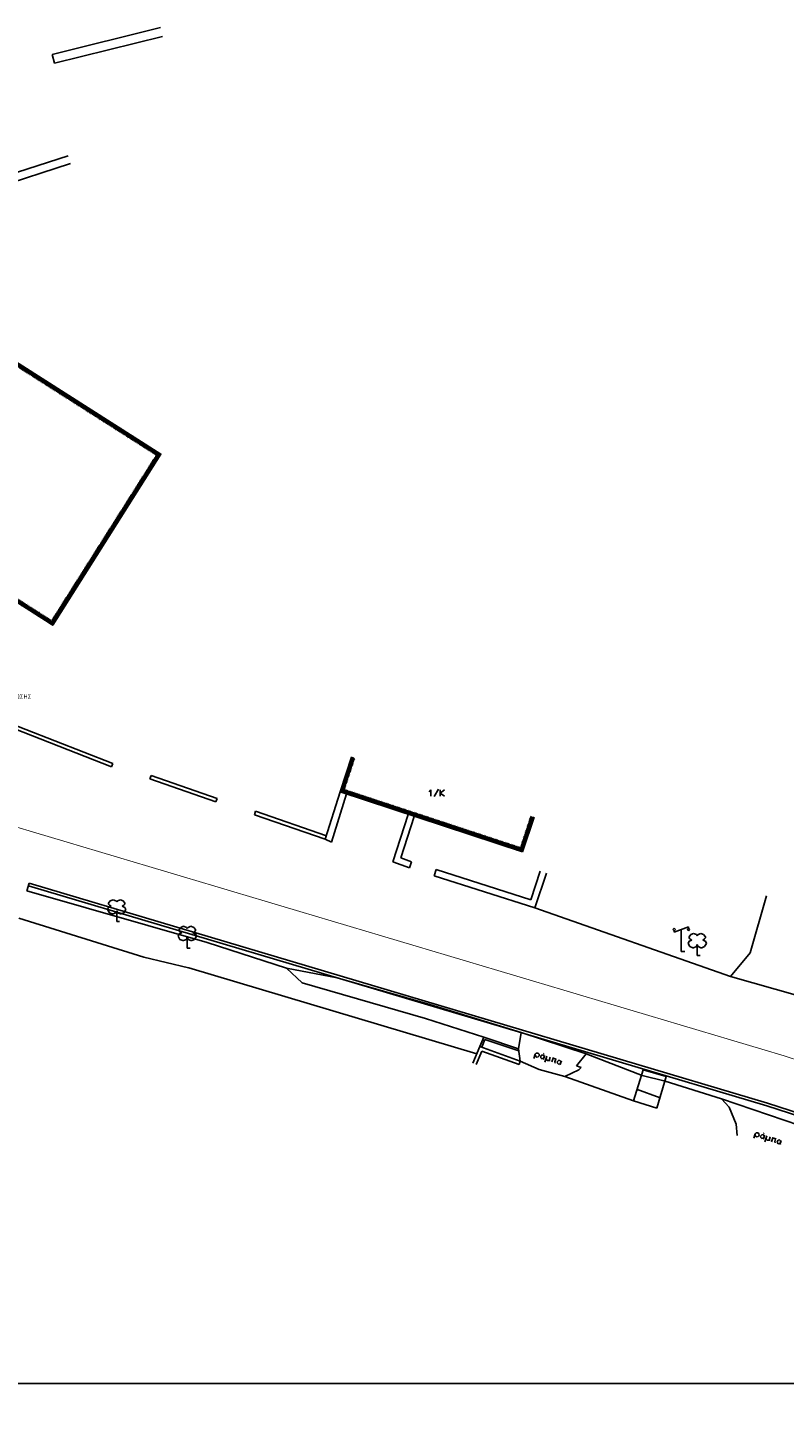
# Model space of a CAD drawing. Units: metres. Extents: x 535248 to 535577, y 3908895 to 3909106.
# Drawn here: x 535325 to 535367, y 3908953 to 3909029 of the extents above; entities that cross this region are included whole.
import ezdxf

# ---------------------------------------------------------------- set-up
doc = ezdxf.new("R2010")
doc.units = ezdxf.units.M
doc.header["$LTSCALE"] = 0.072
doc.linetypes.add('DASHDOT', pattern=[1, 0.5, -0.25, 0, -0.25])
for name, color, linetype in [('1-YF-Tafr', 252, 'Continuous'), ('Provoles2', 2, 'Continuous'), ('PROVOLES3', 3, 'Continuous'), ('STR-Axe', 252, 'DASHDOT'), ('YF-ktiria', 214, 'Continuous'), ('YF-Ktiria-H', 1, 'Continuous'), ('YF-Mantres', 4, 'Continuous'), ('YF-YP', 15, 'Continuous'), ('ΠΟΤΙΣΜΑ', 136, 'Continuous')]:
    doc.layers.add(name, color=color, linetype=linetype)
doc.layers.add('YF-text', color=11, linetype='Continuous', plot=False)
doc.layers.add('Ηλεκτρολογικα', color=190, linetype='Continuous', lineweight=40)
doc.styles.add('ANTON', font='w4ms2.shx', dxfattribs={"width": 0.75})
pattern_1 = [(12.48684, (535315.08738, 3909003.305155), (-0.01081077, 0.04881729), [])]

msp = doc.modelspace()

# ---------------------------------------------------------------- hatches: boundary and pattern name
at = {"layer": 'YF-Ktiria-H'}
h = msp.add_hatch(dxfattribs=at)
h.set_pattern_fill('_USER,_O', color=256, scale=0.05, angle=45, pattern_type=0)
h.set_pattern_definition(pattern_1)
h.paths.add_polyline_path([(535315.087, 3909003.305), (535326.666, 3908995.925), (535332.595, 3909005.303), (535321.042, 3909012.667), (535319.534, 3909010.296), (535319.323, 3909010.43), (535316.405, 3909005.837), (535316.616, 3909005.703)])
h.paths.add_polyline_path([(535315.364, 3909003.366), (535316.892, 3909005.765), (535316.681, 3909005.899), (535319.384, 3909010.154), (535319.595, 3909010.02), (535321.103, 3909012.391), (535332.319, 3909005.242), (535326.604, 3908996.202)], flags=16)
h = msp.add_hatch(dxfattribs=at)
h.set_pattern_fill('_USER,_O', color=256, scale=0.05, angle=45, pattern_type=0)
h.set_pattern_definition(pattern_1)
h.paths.add_polyline_path([(535315.087, 3909003.305), (535326.666, 3908995.925), (535332.595, 3909005.303), (535321.042, 3909012.667), (535319.534, 3909010.296), (535319.323, 3909010.43), (535316.405, 3909005.837), (535316.616, 3909005.703)])
h.paths.add_polyline_path([(535315.364, 3909003.366), (535316.892, 3909005.765), (535316.681, 3909005.899), (535319.384, 3909010.154), (535319.595, 3909010.02), (535321.103, 3909012.391), (535332.319, 3909005.242), (535326.604, 3908996.202)], flags=16)
h = msp.add_hatch(dxfattribs=at)
h.set_pattern_fill('_USER', color=256, scale=0.05, angle=45, style=0, pattern_type=0)
h.set_pattern_definition([(26.7286, (535342.395, 3908986.81), (-0.02248823, 0.04465736), [])])
h.paths.add_polyline_path([(535342.395, 3908986.81), (535352.39, 3908983.51), (535353.015, 3908985.41), (535352.825, 3908985.472), (535352.263, 3908983.763), (535342.647, 3908986.937), (535343.21, 3908988.648), (535343.02, 3908988.71)])

# ---------------------------------------------------------------- linework, layer by layer
at = {"layer": '1-YF-Tafr'}
for p, q in [((535325.245, 3908981.385), (535335.125, 3908978.55)), ((535325.245, 3908981.385), (535335.125, 3908978.55)), ((535364.85, 3908977.98), (535365.74, 3908981.105)), ((535353.06, 3908980.455), (535363.775, 3908976.685)), ((535335.125, 3908978.55), (535339.47, 3908977.145)), ((535335.125, 3908978.55), (535339.47, 3908977.145)), ((535363.775, 3908976.685), (535364.85, 3908977.98)), ((535339.47, 3908977.145), (535342.235, 3908976.61)), ((535339.47, 3908977.145), (535342.235, 3908976.61)), ((535342.235, 3908976.61), (535347.32, 3908975.16)), ((535367.44, 3908975.645), (535363.775, 3908976.685)), ((535347.32, 3908975.16), (535352.315, 3908973.63)), ((535352.315, 3908973.63), (535355.86, 3908972.46)), ((535355.86, 3908972.46), (535358.93, 3908971.26)), ((535360.195, 3908970.95), (535363.27, 3908969.99)), ((535363.27, 3908969.99), (535368.91, 3908968.065))]:
    msp.add_line(p, q, dxfattribs=at)
at = {"layer": 'Provoles2'}
msp.add_line((535325.255, 3908981.385), (535325.378, 3908981.798), dxfattribs=at)
msp.add_line((535325.255, 3908981.385), (535325.378, 3908981.798), dxfattribs=at)
at = {"layer": 'Provoles2', "flags": 128}
msp.add_lwpolyline([(535570.443, 3908900.599), (535470.66, 3908934.913), (535445.123, 3908943.876), (535441.378, 3908945.131), (535365.751, 3908969.602), (535325.335, 3908981.654)], dxfattribs=at)
msp.add_lwpolyline([(535570.443, 3908900.599), (535470.66, 3908934.913), (535445.123, 3908943.876), (535441.378, 3908945.131), (535365.751, 3908969.602), (535325.335, 3908981.654)], dxfattribs=at)
msp.add_lwpolyline([(535349.882, 3908972.456), (535334.11, 3908977.159, 0.013411), (535334.108, 3908977.16), (535331.663, 3908977.748), (535324.805, 3908979.885)], format="xyb", dxfattribs=at)
msp.add_lwpolyline([(535349.882, 3908972.456), (535334.11, 3908977.159, 0.013411), (535334.108, 3908977.16), (535331.663, 3908977.748), (535324.805, 3908979.885)], format="xyb", dxfattribs=at)
at = {"layer": 'PROVOLES3', "flags": 128}
msp.add_lwpolyline([(535570.492, 3908900.741), (535470.71, 3908935.055), (535445.171, 3908944.017), (535441.425, 3908945.274), (535365.796, 3908969.746), (535325.378, 3908981.798)], dxfattribs=at)
msp.add_lwpolyline([(535570.492, 3908900.741), (535470.71, 3908935.055), (535445.171, 3908944.017), (535441.425, 3908945.274), (535365.796, 3908969.746), (535325.378, 3908981.798)], dxfattribs=at)
at = {"layer": 'STR-Axe', "const_width": 0.04, "flags": 128}
msp.add_lwpolyline([(535280.833, 3908989.888), (535301.138, 3908990.676, -0.094158), (535312.214, 3908989.014), (535319.658, 3908986.408, 0.011732), (535320.998, 3908985.974), (535366.612, 3908972.372), (535442.286, 3908947.886), (535446.064, 3908946.619), (535471.612, 3908937.653), (535571.386, 3908903.342)], format="xyb", dxfattribs=at)
msp.add_lwpolyline([(535280.833, 3908989.888), (535301.138, 3908990.676, -0.094158), (535312.214, 3908989.014), (535319.658, 3908986.408, 0.011732), (535320.998, 3908985.974), (535366.612, 3908972.372), (535442.286, 3908947.886), (535446.064, 3908946.619), (535471.612, 3908937.653), (535571.386, 3908903.342)], format="xyb", dxfattribs=at)
at = {"layer": 'YF-ktiria'}
for p, q in [((535342.395, 3908986.81), (535343.02, 3908988.71)), ((535342.395, 3908986.81), (535352.39, 3908983.51)), ((535352.39, 3908983.51), (535353.015, 3908985.41))]:
    msp.add_line(p, q, dxfattribs=at)
at = {"layer": 'YF-ktiria', "color": 214, "linetype": 'Continuous', "flags": 128}
msp.add_lwpolyline([(535316.405, 3909005.837), (535319.323, 3909010.43), (535319.534, 3909010.296), (535321.042, 3909012.667), (535332.595, 3909005.303), (535326.666, 3908995.925), (535315.087, 3909003.305), (535316.616, 3909005.703)], close=True, dxfattribs=at)
msp.add_lwpolyline([(535316.405, 3909005.837), (535319.323, 3909010.43), (535319.534, 3909010.296), (535321.042, 3909012.667), (535332.595, 3909005.303), (535326.666, 3908995.925), (535315.087, 3909003.305), (535316.616, 3909005.703)], close=True, dxfattribs=at)
at = {"layer": 'YF-Mantres'}
for p, q in [((535349.66, 3908971.94), (535350.055, 3908972.86)), ((535349.845, 3908971.86), (535350.165, 3908972.605)), ((535352.26, 3908972.05), (535350.055, 3908972.86)), ((535350.165, 3908972.605), (535352.195, 3908971.86)), ((535352.195, 3908971.86), (535352.26, 3908972.05))]:
    msp.add_line(p, q, dxfattribs=at)
at = {"layer": 'YF-text'}
for p, q in [((535347.27, 3908986.81), (535347.37, 3908986.91)), ((535347.37, 3908986.91), (535347.37, 3908986.57)), ((535347.54, 3908986.54), (535347.78, 3908986.945)), ((535347.88, 3908986.57), (535347.88, 3908986.91)), ((535348.12, 3908986.91), (535347.88, 3908986.74)), ((535347.88, 3908986.74), (535348.12, 3908986.57)), ((535353.01, 3908972.19), (535353.085, 3908972.435)), ((535353.09, 3908972.335), (535353.08, 3908972.405)), ((535353.085, 3908972.435), (535353.135, 3908972.485)), ((535353.14, 3908972.285), (535353.09, 3908972.335)), ((535353.135, 3908972.485), (535353.21, 3908972.495)), ((535353.17, 3908972.275), (535353.14, 3908972.285)), ((535353.24, 3908972.285), (535353.17, 3908972.275)), ((535353.21, 3908972.495), (535353.24, 3908972.485)), ((535353.24, 3908972.485), (535353.29, 3908972.435)), ((535353.29, 3908972.335), (535353.24, 3908972.285)), ((535353.29, 3908972.435), (535353.3, 3908972.365)), ((535353.3, 3908972.365), (535353.29, 3908972.335)), ((535353.38, 3908972.305), (535353.39, 3908972.335)), ((535353.39, 3908972.235), (535353.38, 3908972.305)), ((535353.39, 3908972.335), (535353.44, 3908972.385)), ((535353.44, 3908972.185), (535353.39, 3908972.235)), ((535353.44, 3908972.385), (535353.51, 3908972.395)), ((535353.51, 3908972.195), (535353.44, 3908972.185)), ((535353.51, 3908972.395), (535353.56, 3908972.345)), ((535353.56, 3908972.245), (535353.51, 3908972.195)), ((535353.53, 3908972.455), (535353.57, 3908972.48)), ((535353.57, 3908972.275), (535353.54, 3908972.185)), ((535353.54, 3908972.185), (535353.56, 3908972.145)), ((535353.6, 3908972.365), (535353.56, 3908972.245)), ((535353.56, 3908972.345), (535353.57, 3908972.275)), ((535353.61, 3908971.995), (535353.72, 3908972.33)), ((535353.68, 3908972.205), (535353.69, 3908972.135)), ((535353.69, 3908972.135), (535353.74, 3908972.085)), ((535353.74, 3908972.085), (535353.815, 3908972.095)), ((535353.815, 3908972.095), (535353.865, 3908972.15)), ((535353.9, 3908972.27), (535353.865, 3908972.15)), ((535353.865, 3908972.15), (535353.865, 3908972.045)), ((535353.985, 3908972.01), (535354.055, 3908972.22)), ((535354.055, 3908972.22), (535354.025, 3908972.23)), ((535354.025, 3908972.23), (535354.235, 3908972.16)), ((535354.205, 3908972.17), (535354.155, 3908972.02)), ((535354.155, 3908972.02), (535354.165, 3908971.95)), ((535354.285, 3908972.01), (535354.295, 3908972.04)), ((535354.295, 3908971.94), (535354.285, 3908972.01)), ((535354.295, 3908972.04), (535354.345, 3908972.09)), ((535354.35, 3908971.89), (535354.295, 3908971.94)), ((535354.345, 3908972.09), (535354.415, 3908972.1)), ((535354.42, 3908971.9), (535354.35, 3908971.89)), ((535354.415, 3908972.1), (535354.47, 3908972.05)), ((535354.47, 3908971.95), (535354.42, 3908971.9)), ((535354.48, 3908971.98), (535354.45, 3908971.89)), ((535354.45, 3908971.89), (535354.47, 3908971.85)), ((535354.51, 3908972.07), (535354.47, 3908971.95)), ((535354.47, 3908972.05), (535354.48, 3908971.98)), ((535365.045, 3908967.825), (535365.125, 3908968.07)), ((535365.125, 3908967.97), (535365.115, 3908968.04)), ((535365.125, 3908968.07), (535365.175, 3908968.12)), ((535365.175, 3908968.12), (535365.245, 3908968.13)), ((535365.245, 3908968.13), (535365.275, 3908968.12)), ((535365.275, 3908968.12), (535365.325, 3908968.07)), ((535365.325, 3908968.07), (535365.335, 3908968)), ((535365.335, 3908968), (535365.325, 3908967.97)), ((535365.43, 3908967.97), (535365.48, 3908968.02)), ((535365.48, 3908968.02), (535365.55, 3908968.03)), ((535365.55, 3908968.03), (535365.6, 3908967.98)), ((535365.57, 3908968.09), (535365.61, 3908968.11)), ((535365.64, 3908968), (535365.6, 3908967.88)), ((535365.175, 3908967.92), (535365.125, 3908967.97)), ((535365.205, 3908967.91), (535365.175, 3908967.92)), ((535365.275, 3908967.92), (535365.205, 3908967.91)), ((535365.325, 3908967.97), (535365.275, 3908967.92)), ((535365.42, 3908967.94), (535365.43, 3908967.97)), ((535365.43, 3908967.87), (535365.42, 3908967.94)), ((535365.48, 3908967.82), (535365.43, 3908967.87)), ((535365.55, 3908967.83), (535365.48, 3908967.82)), ((535365.6, 3908967.88), (535365.55, 3908967.83)), ((535365.61, 3908967.91), (535365.58, 3908967.82)), ((535365.58, 3908967.82), (535365.6, 3908967.78)), ((535365.6, 3908967.98), (535365.61, 3908967.91)), ((535365.65, 3908967.63), (535365.76, 3908967.96)), ((535365.72, 3908967.84), (535365.73, 3908967.77)), ((535365.73, 3908967.77), (535365.78, 3908967.72)), ((535365.78, 3908967.72), (535365.85, 3908967.73)), ((535365.85, 3908967.73), (535365.9, 3908967.78)), ((535365.94, 3908967.9), (535365.9, 3908967.78)), ((535365.9, 3908967.78), (535365.9, 3908967.68)), ((535366.02, 3908967.64), (535366.09, 3908967.85)), ((535366.09, 3908967.85), (535366.06, 3908967.86)), ((535366.06, 3908967.86), (535366.275, 3908967.795)), ((535366.24, 3908967.805), (535366.195, 3908967.65)), ((535366.195, 3908967.65), (535366.205, 3908967.58)), ((535366.325, 3908967.645), (535366.335, 3908967.675)), ((535366.335, 3908967.57), (535366.325, 3908967.645)), ((535366.335, 3908967.675), (535366.385, 3908967.725)), ((535366.385, 3908967.52), (535366.335, 3908967.57)), ((535366.385, 3908967.725), (535366.455, 3908967.735)), ((535366.455, 3908967.535), (535366.385, 3908967.52)), ((535366.455, 3908967.735), (535366.505, 3908967.685)), ((535366.505, 3908967.585), (535366.455, 3908967.535)), ((535366.515, 3908967.615), (535366.485, 3908967.525)), ((535366.485, 3908967.525), (535366.505, 3908967.485)), ((535366.545, 3908967.705), (535366.505, 3908967.585)), ((535366.505, 3908967.685), (535366.515, 3908967.615))]:
    msp.add_line(p, q, dxfattribs=at)
at = {"layer": 'YF-YP'}
for p, q in [((535326.64, 3909027.2), (535332.56, 3909028.665)), ((535326.64, 3909027.2), (535332.56, 3909028.665)), ((535326.76, 3909026.715), (535332.68, 3909028.18)), ((535326.76, 3909026.715), (535332.68, 3909028.18)), ((535326.76, 3909026.715), (535326.64, 3909027.2)), ((535326.76, 3909026.715), (535326.64, 3909027.2)), ((535327.51, 3909021.65), (535319.25, 3909018.975)), ((535327.51, 3909021.65), (535319.25, 3909018.975)), ((535319.43, 3909018.56), (535327.65, 3909021.225)), ((535319.43, 3909018.56), (535327.65, 3909021.225)), ((535323.305, 3908990.745), (535329.885, 3908988.17)), ((535323.305, 3908990.745), (535329.885, 3908988.17)), ((535323.38, 3908990.93), (535329.95, 3908988.36)), ((535323.38, 3908990.93), (535329.95, 3908988.36)), ((535329.95, 3908988.36), (535329.885, 3908988.17)), ((535329.95, 3908988.36), (535329.885, 3908988.17)), ((535331.99, 3908987.51), (535332.05, 3908987.695)), ((535331.99, 3908987.51), (535332.05, 3908987.695)), ((535332.05, 3908987.695), (535335.67, 3908986.445)), ((535332.05, 3908987.695), (535335.67, 3908986.445)), ((535331.99, 3908987.51), (535335.605, 3908986.255)), ((535331.99, 3908987.51), (535335.605, 3908986.255)), ((535335.67, 3908986.445), (535335.605, 3908986.255)), ((535335.67, 3908986.445), (535335.605, 3908986.255)), ((535341.59, 3908984.205), (535342.395, 3908986.81)), ((535341.59, 3908984.205), (535342.395, 3908986.81)), ((535341.935, 3908984.055), (535342.745, 3908986.695)), ((535341.935, 3908984.055), (535342.745, 3908986.695)), ((535337.71, 3908985.55), (535337.77, 3908985.74)), ((535337.71, 3908985.55), (535337.77, 3908985.74)), ((535337.71, 3908985.55), (535341.59, 3908984.205)), ((535337.71, 3908985.55), (535341.59, 3908984.205)), ((535337.77, 3908985.74), (535341.655, 3908984.39)), ((535337.77, 3908985.74), (535341.655, 3908984.39)), ((535346.13, 3908985.56), (535345.28, 3908982.965)), ((535345.715, 3908983.18), (535346.46, 3908985.45)), ((535341.59, 3908984.205), (535341.935, 3908984.055)), ((535341.59, 3908984.205), (535341.935, 3908984.055)), ((535346.3, 3908982.975), (535345.715, 3908983.18)), ((535345.28, 3908982.965), (535346.19, 3908982.645)), ((535346.19, 3908982.645), (535346.3, 3908982.975)), ((535347.66, 3908982.545), (535347.555, 3908982.21)), ((535352.84, 3908980.895), (535347.66, 3908982.545)), ((535353.355, 3908982.465), (535352.84, 3908980.895)), ((535347.555, 3908982.21), (535353.06, 3908980.455)), ((535353.06, 3908980.455), (535353.69, 3908982.355)), ((535329.82, 3908980.835), (535329.97, 3908980.895)), ((535329.82, 3908980.835), (535329.97, 3908980.895)), ((535329.97, 3908980.895), (535330.12, 3908980.835)), ((535329.97, 3908980.895), (535330.12, 3908980.835)), ((535330.22, 3908980.835), (535330.37, 3908980.895)), ((535330.22, 3908980.835), (535330.37, 3908980.895)), ((535330.37, 3908980.895), (535330.52, 3908980.835)), ((535330.37, 3908980.895), (535330.52, 3908980.835)), ((535329.67, 3908980.355), (535329.72, 3908980.475)), ((535329.67, 3908980.355), (535329.72, 3908980.475)), ((535329.77, 3908980.175), (535329.67, 3908980.355)), ((535329.77, 3908980.175), (535329.67, 3908980.355)), ((535329.72, 3908980.715), (535329.82, 3908980.835)), ((535329.72, 3908980.715), (535329.82, 3908980.835)), ((535329.72, 3908980.655), (535329.72, 3908980.715)), ((535329.72, 3908980.655), (535329.72, 3908980.715)), ((535329.77, 3908980.595), (535329.72, 3908980.655)), ((535329.77, 3908980.595), (535329.72, 3908980.655)), ((535329.72, 3908980.475), (535329.87, 3908980.535)), ((535329.72, 3908980.475), (535329.87, 3908980.535)), ((535329.87, 3908980.535), (535329.77, 3908980.595)), ((535329.87, 3908980.535), (535329.77, 3908980.595)), ((535329.92, 3908980.115), (535329.77, 3908980.175)), ((535329.92, 3908980.115), (535329.77, 3908980.175)), ((535329.97, 3908980.115), (535329.92, 3908980.115)), ((535329.97, 3908980.115), (535329.92, 3908980.115)), ((535330.12, 3908980.175), (535329.97, 3908980.115)), ((535330.12, 3908980.175), (535329.97, 3908980.115)), ((535330.12, 3908980.835), (535330.17, 3908980.775)), ((535330.12, 3908980.835), (535330.17, 3908980.775)), ((535330.17, 3908980.295), (535330.12, 3908980.175)), ((535330.17, 3908980.295), (535330.12, 3908980.175)), ((535330.17, 3908980.775), (535330.22, 3908980.835)), ((535330.17, 3908980.775), (535330.22, 3908980.835)), ((535330.17, 3908979.695), (535330.17, 3908980.295)), ((535330.22, 3908980.175), (535330.17, 3908980.295)), ((535330.17, 3908979.695), (535330.17, 3908980.295)), ((535330.22, 3908980.175), (535330.17, 3908980.295)), ((535330.37, 3908980.115), (535330.22, 3908980.175)), ((535330.37, 3908980.115), (535330.22, 3908980.175)), ((535330.42, 3908980.115), (535330.37, 3908980.115)), ((535330.42, 3908980.115), (535330.37, 3908980.115)), ((535330.57, 3908980.175), (535330.42, 3908980.115)), ((535330.57, 3908980.175), (535330.42, 3908980.115)), ((535330.57, 3908980.595), (535330.47, 3908980.535)), ((535330.57, 3908980.595), (535330.47, 3908980.535)), ((535330.47, 3908980.535), (535330.62, 3908980.475)), ((535330.47, 3908980.535), (535330.62, 3908980.475)), ((535330.52, 3908980.835), (535330.62, 3908980.715)), ((535330.52, 3908980.835), (535330.62, 3908980.715)), ((535330.62, 3908980.655), (535330.57, 3908980.595)), ((535330.62, 3908980.655), (535330.57, 3908980.595)), ((535330.67, 3908980.355), (535330.57, 3908980.175)), ((535330.67, 3908980.355), (535330.57, 3908980.175)), ((535330.62, 3908980.715), (535330.62, 3908980.655)), ((535330.62, 3908980.715), (535330.62, 3908980.655)), ((535330.62, 3908980.475), (535330.67, 3908980.355)), ((535330.62, 3908980.475), (535330.67, 3908980.355)), ((535330.32, 3908979.695), (535330.17, 3908979.695)), ((535330.32, 3908979.695), (535330.17, 3908979.695)), ((535333.585, 3908979.26), (535333.685, 3908979.38)), ((535333.585, 3908979.26), (535333.685, 3908979.38)), ((535333.685, 3908979.38), (535333.835, 3908979.44)), ((535333.685, 3908979.38), (535333.835, 3908979.44)), ((535333.835, 3908979.44), (535333.985, 3908979.38)), ((535333.835, 3908979.44), (535333.985, 3908979.38)), ((535333.985, 3908979.38), (535334.035, 3908979.32)), ((535333.985, 3908979.38), (535334.035, 3908979.32)), ((535334.035, 3908979.32), (535334.085, 3908979.38)), ((535334.035, 3908979.32), (535334.085, 3908979.38)), ((535334.085, 3908979.38), (535334.235, 3908979.44)), ((535334.085, 3908979.38), (535334.235, 3908979.44)), ((535334.235, 3908979.44), (535334.385, 3908979.38)), ((535334.235, 3908979.44), (535334.385, 3908979.38)), ((535334.385, 3908979.38), (535334.485, 3908979.26)), ((535334.385, 3908979.38), (535334.485, 3908979.26)), ((535360.685, 3908979.335), (535360.62, 3908979.26)), ((535360.685, 3908979.11), (535361.465, 3908979.41)), ((535360.75, 3908979.26), (535360.685, 3908979.335)), ((535361.4, 3908979.26), (535361.465, 3908979.335)), ((535361.465, 3908979.41), (535361.465, 3908979.335)), ((535361.465, 3908979.335), (535361.53, 3908979.26)), ((535333.535, 3908978.9), (535333.585, 3908979.02)), ((535333.535, 3908978.9), (535333.585, 3908979.02)), ((535333.635, 3908978.72), (535333.535, 3908978.9)), ((535333.635, 3908978.72), (535333.535, 3908978.9)), ((535333.585, 3908979.2), (535333.585, 3908979.26)), ((535333.585, 3908979.2), (535333.585, 3908979.26)), ((535333.635, 3908979.14), (535333.585, 3908979.2)), ((535333.635, 3908979.14), (535333.585, 3908979.2)), ((535333.585, 3908979.02), (535333.735, 3908979.08)), ((535333.585, 3908979.02), (535333.735, 3908979.08)), ((535333.735, 3908979.08), (535333.635, 3908979.14)), ((535333.735, 3908979.08), (535333.635, 3908979.14)), ((535333.785, 3908978.66), (535333.635, 3908978.72)), ((535333.785, 3908978.66), (535333.635, 3908978.72)), ((535333.835, 3908978.66), (535333.785, 3908978.66)), ((535333.835, 3908978.66), (535333.785, 3908978.66)), ((535333.985, 3908978.72), (535333.835, 3908978.66)), ((535333.985, 3908978.72), (535333.835, 3908978.66)), ((535334.035, 3908978.84), (535333.985, 3908978.72)), ((535334.035, 3908978.84), (535333.985, 3908978.72)), ((535334.035, 3908978.24), (535334.035, 3908978.84)), ((535334.085, 3908978.72), (535334.035, 3908978.84)), ((535334.035, 3908978.24), (535334.035, 3908978.84)), ((535334.085, 3908978.72), (535334.035, 3908978.84)), ((535334.235, 3908978.66), (535334.085, 3908978.72)), ((535334.235, 3908978.66), (535334.085, 3908978.72)), ((535334.285, 3908978.66), (535334.235, 3908978.66)), ((535334.285, 3908978.66), (535334.235, 3908978.66)), ((535334.435, 3908978.72), (535334.285, 3908978.66)), ((535334.435, 3908978.72), (535334.285, 3908978.66)), ((535334.435, 3908979.14), (535334.335, 3908979.08)), ((535334.435, 3908979.14), (535334.335, 3908979.08)), ((535334.335, 3908979.08), (535334.485, 3908979.02)), ((535334.335, 3908979.08), (535334.485, 3908979.02)), ((535334.485, 3908979.2), (535334.435, 3908979.14)), ((535334.485, 3908979.2), (535334.435, 3908979.14)), ((535334.535, 3908978.9), (535334.435, 3908978.72)), ((535334.535, 3908978.9), (535334.435, 3908978.72)), ((535334.485, 3908979.26), (535334.485, 3908979.2)), ((535334.485, 3908979.26), (535334.485, 3908979.2)), ((535334.485, 3908979.02), (535334.535, 3908978.9)), ((535334.485, 3908979.02), (535334.535, 3908978.9)), ((535360.62, 3908979.26), (535360.685, 3908979.185)), ((535360.685, 3908979.185), (535360.75, 3908979.26)), ((535360.685, 3908979.185), (535360.685, 3908979.11)), ((535361.075, 3908978.06), (535361.075, 3908979.26)), ((535361.465, 3908979.185), (535361.4, 3908979.26)), ((535361.45, 3908978.505), (535361.5, 3908978.625)), ((535361.53, 3908979.26), (535361.465, 3908979.185)), ((535361.5, 3908978.865), (535361.6, 3908978.985)), ((535361.5, 3908978.805), (535361.5, 3908978.865)), ((535361.55, 3908978.745), (535361.5, 3908978.805)), ((535361.5, 3908978.625), (535361.65, 3908978.685)), ((535361.65, 3908978.685), (535361.55, 3908978.745)), ((535361.6, 3908978.985), (535361.75, 3908979.045)), ((535361.75, 3908979.045), (535361.9, 3908978.985)), ((535361.9, 3908978.985), (535361.95, 3908978.925)), ((535361.95, 3908978.925), (535362, 3908978.985)), ((535362, 3908978.985), (535362.15, 3908979.045)), ((535362.15, 3908979.045), (535362.3, 3908978.985)), ((535362.35, 3908978.745), (535362.25, 3908978.685)), ((535362.25, 3908978.685), (535362.4, 3908978.625)), ((535362.3, 3908978.985), (535362.4, 3908978.865)), ((535362.4, 3908978.805), (535362.35, 3908978.745)), ((535362.4, 3908978.865), (535362.4, 3908978.805)), ((535362.4, 3908978.625), (535362.45, 3908978.505)), ((535334.185, 3908978.24), (535334.035, 3908978.24)), ((535334.185, 3908978.24), (535334.035, 3908978.24)), ((535361.27, 3908978.06), (535361.075, 3908978.06)), ((535361.55, 3908978.325), (535361.45, 3908978.505)), ((535361.7, 3908978.265), (535361.55, 3908978.325)), ((535361.75, 3908978.265), (535361.7, 3908978.265)), ((535361.9, 3908978.325), (535361.75, 3908978.265)), ((535361.95, 3908978.445), (535361.9, 3908978.325)), ((535361.95, 3908977.845), (535361.95, 3908978.445)), ((535362, 3908978.325), (535361.95, 3908978.445)), ((535362.1, 3908977.845), (535361.95, 3908977.845)), ((535362.15, 3908978.265), (535362, 3908978.325)), ((535362.2, 3908978.265), (535362.15, 3908978.265)), ((535362.35, 3908978.325), (535362.2, 3908978.265)), ((535362.45, 3908978.505), (535362.35, 3908978.325)), ((535339.47, 3908977.145), (535340.32, 3908976.335)), ((535339.47, 3908977.145), (535340.32, 3908976.335)), ((535340.32, 3908976.335), (535347.075, 3908974.38)), ((535340.32, 3908976.335), (535347.075, 3908974.38)), ((535347.075, 3908974.38), (535350.275, 3908973.365)), ((535350.275, 3908973.365), (535350.055, 3908972.86)), ((535352.16, 3908972.73), (535350.275, 3908973.365)), ((535352.16, 3908972.73), (535352.315, 3908973.63)), ((535350.33, 3908973.24), (535350.15, 3908972.82)), ((535352.175, 3908972.62), (535350.33, 3908973.24)), ((535352.26, 3908972.05), (535352.16, 3908972.73)), ((535353.3, 3908971.59), (535352.26, 3908972.05)), ((535355.345, 3908971.8), (535355.86, 3908972.46)), ((535355.59, 3908971.71), (535355.345, 3908971.8)), ((535354.7, 3908971.215), (535353.3, 3908971.59)), ((535355.465, 3908971.58), (535354.7, 3908971.215)), ((535354.7, 3908971.215), (535358.46, 3908969.88)), ((535355.465, 3908971.58), (535355.59, 3908971.71)), ((535358.46, 3908969.88), (535358.995, 3908971.575)), ((535358.93, 3908971.26), (535360.195, 3908970.95)), ((535358.995, 3908971.575), (535360.25, 3908971.21)), ((535360.25, 3908971.21), (535359.745, 3908969.48)), ((535359.925, 3908970.045), (535358.62, 3908970.515)), ((535359.745, 3908969.48), (535358.46, 3908969.88)), ((535363.705, 3908969.525), (535363.27, 3908969.99)), ((535364.075, 3908968.595), (535363.705, 3908969.525)), ((535364.135, 3908967.98), (535364.075, 3908968.595))]:
    msp.add_line(p, q, dxfattribs=at)
at = {"layer": 'ΠΟΤΙΣΜΑ', "color": 0}
msp.add_line((535247.8, 3908954.4), (535551.35, 3908954.4), dxfattribs=at)

# ---------------------------------------------------------------- texts
at = {"layer": 'Ηλεκτρολογικα', "linetype": 'Continuous', "insert": (535323.048, 3908991.997), "char_height": 0.23906, "attachment_point": 4, "style": 'ANTON'}
msp.add_mtext('ΠΛΑΚΑ ΓΕΙΩΣΗΣ', dxfattribs=at)

doc.saveas('drawing.dxf')
